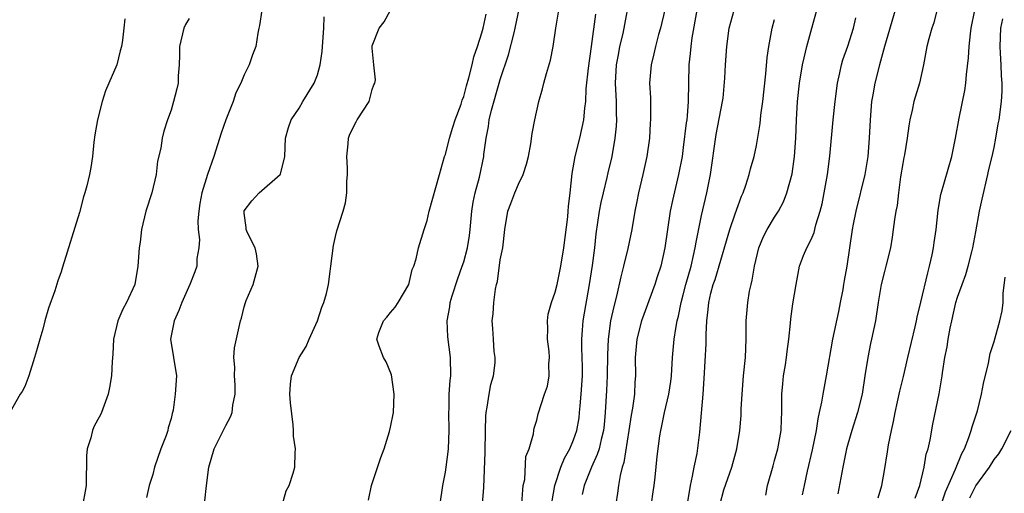
# Model space of a CAD drawing. Units: inches. Extents: x 2583000 to 2586000, y 1518000 to 1521000.
# Drawn here: x 2584296 to 2584404, y 1518306 to 1518358 of the extents above; entities that cross this region are included whole.
import ezdxf

# ---------------------------------------------------------------- set-up
doc = ezdxf.new("R2010")
doc.units = ezdxf.units.IN
doc.header["$MEASUREMENT"] = 0
doc.layers.add('LD25831518_2ft', color=254, linetype='Continuous')

msp = doc.modelspace()

# ---------------------------------------------------------------- linework, layer by layer
at = {"layer": 'LD25831518_2ft'}
for points, elevation in [([(2584354.69, 1518305.31), (2584354.98, 1518307), (2584355.62, 1518309), (2584356.02, 1518309.98), (2584356.59, 1518311), (2584357, 1518311.98), (2584357.37, 1518313), (2584357.61, 1518314.39), (2584357.68, 1518315), (2584357.73, 1518315.73), (2584357.85, 1518317), (2584357.98, 1518319), (2584357.99, 1518319.99), (2584357.97, 1518321), (2584357.9, 1518322.1), (2584357.9, 1518323), (2584358, 1518324), (2584358.05, 1518325), (2584358.76, 1518329), (2584359.08, 1518331.08), (2584359.33, 1518333), (2584359.49, 1518334.51), (2584359.86, 1518337), (2584360.04, 1518337.96), (2584360.27, 1518339), (2584360.69, 1518340.69), (2584360.79, 1518341.21), (2584361.22, 1518343), (2584361.56, 1518345), (2584361.7, 1518346.3), (2584361.73, 1518347), (2584361.7, 1518347.7), (2584361.7, 1518349), (2584361.61, 1518351), (2584361.72, 1518353), (2584361.91, 1518354.09), (2584362.09, 1518355), (2584362.44, 1518356.44), (2584363.29, 1518361)], 8396), ([(2584397, 1518359.99), (2584396.39, 1518357.61), (2584396.18, 1518357), (2584395.85, 1518355.85), (2584395.64, 1518355), (2584395.27, 1518353), (2584394.83, 1518351), (2584394.23, 1518349), (2584394.04, 1518348.04), (2584393.79, 1518347), (2584393.66, 1518346.34), (2584393.5, 1518345), (2584393.18, 1518343.18), (2584393.11, 1518342.89), (2584393, 1518342.23), (2584392.77, 1518340.77), (2584392.54, 1518339), (2584392.39, 1518337.61), (2584392.26, 1518337), (2584392.1, 1518336.1), (2584391.97, 1518335), (2584391.85, 1518334.15), (2584391.66, 1518333), (2584391.17, 1518331), (2584391, 1518330.41), (2584390.65, 1518329), (2584390.32, 1518327), (2584390.03, 1518325), (2584389.59, 1518323), (2584389.47, 1518322.53), (2584389.17, 1518321), (2584388.87, 1518319), (2584388.55, 1518317), (2584388.06, 1518315), (2584387.44, 1518313), (2584387, 1518311.51), (2584386.87, 1518311), (2584386.46, 1518309), (2584385.92, 1518306.08)], 8412), ([(2584322.92, 1518359), (2584322.68, 1518357.32), (2584322.59, 1518357), (2584322.48, 1518356.48), (2584322.26, 1518355), (2584321.9, 1518354.09), (2584321.53, 1518353), (2584321, 1518351.93), (2584320.62, 1518351), (2584320.07, 1518349.93), (2584319.81, 1518349), (2584319, 1518347), (2584318.47, 1518345.53), (2584317.69, 1518343), (2584316.99, 1518341.01), (2584316.37, 1518339), (2584316.16, 1518337.84), (2584316.03, 1518337), (2584315.95, 1518335.95), (2584315.97, 1518335), (2584316.11, 1518333.89), (2584316.04, 1518333), (2584315.84, 1518331.84), (2584315.83, 1518331), (2584315.62, 1518330.38), (2584315.06, 1518329), (2584314.19, 1518327), (2584313.87, 1518326.13), (2584313.35, 1518325), (2584312.96, 1518323), (2584313.59, 1518319), (2584313.47, 1518317), (2584313.23, 1518315.23), (2584313.18, 1518315), (2584313.13, 1518314.87), (2584313, 1518314.33), (2584312.7, 1518313.3), (2584312.65, 1518313), (2584312.46, 1518312.46), (2584311.88, 1518311), (2584311.2, 1518309), (2584311, 1518308.22), (2584310.63, 1518307), (2584310.32, 1518305.68)], 8382), ([(2584316.69, 1518305.31), (2584316.87, 1518307), (2584317.13, 1518309), (2584317.73, 1518311), (2584319, 1518313.58), (2584319.5, 1518314.5), (2584319.67, 1518315), (2584319.77, 1518315.77), (2584320.03, 1518317), (2584320, 1518318), (2584319.94, 1518319), (2584319.96, 1518319.96), (2584319.87, 1518321), (2584319.93, 1518322.07), (2584320.58, 1518325), (2584320.69, 1518325.31), (2584321, 1518326.55), (2584321.13, 1518327), (2584321.22, 1518327.22), (2584321.99, 1518329), (2584322.53, 1518331), (2584322.35, 1518332.35), (2584322.19, 1518333), (2584321.37, 1518334.63), (2584321.22, 1518335), (2584321.23, 1518335.23), (2584321, 1518336.8), (2584320.99, 1518337), (2584321, 1518337.04), (2584321.85, 1518338.15), (2584322.65, 1518339), (2584324.93, 1518341), (2584324.96, 1518341.04), (2584325.43, 1518343), (2584325.51, 1518345), (2584325.85, 1518346.15), (2584326.14, 1518347), (2584327, 1518348.27), (2584327.43, 1518349), (2584328.66, 1518351), (2584329, 1518351.9), (2584329.29, 1518353), (2584329.53, 1518354.47), (2584329.55, 1518355), (2584329.72, 1518357), (2584329.74, 1518358.26)], 8384), ([(2584325, 1518304.29), (2584325.59, 1518306.41), (2584325.92, 1518307), (2584326.36, 1518308.36), (2584326.53, 1518309), (2584326.56, 1518310.56), (2584326.6, 1518311), (2584326.41, 1518312.41), (2584326.4, 1518313), (2584326.36, 1518313.64), (2584326.06, 1518316.06), (2584326, 1518317), (2584326.07, 1518318.07), (2584326.17, 1518319), (2584327.02, 1518321), (2584327.78, 1518322.22), (2584328.11, 1518323), (2584329.02, 1518325), (2584329.49, 1518326.51), (2584329.72, 1518327), (2584329.99, 1518327.99), (2584330.23, 1518329), (2584330.4, 1518330.4), (2584330.48, 1518331), (2584330.75, 1518333.25), (2584331, 1518334.23), (2584331.14, 1518334.86), (2584331.82, 1518337), (2584332.07, 1518337.93), (2584332.24, 1518339), (2584332.24, 1518340.24), (2584332.31, 1518341), (2584332.28, 1518341.72), (2584332.21, 1518343), (2584332.36, 1518344.36), (2584332.4, 1518345), (2584332.56, 1518345.44), (2584333.23, 1518346.77), (2584333.36, 1518347), (2584334.65, 1518349), (2584335, 1518350.31), (2584335.19, 1518350.81), (2584335.28, 1518351), (2584335.37, 1518351.37), (2584335.18, 1518353), (2584335, 1518354.83), (2584335, 1518355.07), (2584335.75, 1518357), (2584336.29, 1518357.71), (2584337, 1518358.98)], 8386), ([(2584334.59, 1518305.41), (2584334.91, 1518307), (2584335.95, 1518310.05), (2584336.3, 1518311), (2584336.89, 1518312.89), (2584337, 1518313.37), (2584337.31, 1518315), (2584337.39, 1518317), (2584337.1, 1518319.1), (2584336.51, 1518320.51), (2584336.25, 1518321), (2584335.77, 1518322.23), (2584335.49, 1518323), (2584335.73, 1518323.73), (2584336.22, 1518325), (2584336.59, 1518325.41), (2584337, 1518325.91), (2584337.51, 1518326.49), (2584337.84, 1518327), (2584339.02, 1518329), (2584339.37, 1518330.63), (2584339.54, 1518331), (2584339.8, 1518331.8), (2584340.07, 1518333), (2584340.67, 1518335), (2584341, 1518335.98), (2584341.23, 1518337), (2584342.34, 1518341), (2584342.92, 1518343), (2584343, 1518343.21), (2584343.45, 1518345), (2584343.81, 1518346.19), (2584344.08, 1518347), (2584344.71, 1518348.71), (2584344.84, 1518349.16), (2584345, 1518349.56), (2584345.29, 1518350.71), (2584345.57, 1518351.57), (2584345.93, 1518353), (2584346.12, 1518353.88), (2584346.52, 1518355), (2584347, 1518356.5), (2584347.13, 1518357), (2584347.46, 1518358.54)], 8388), ([(2584342.42, 1518305), (2584342.72, 1518307), (2584343, 1518308.47), (2584343.08, 1518309), (2584343.32, 1518310.68), (2584343.35, 1518311), (2584343.43, 1518313), (2584343.38, 1518315), (2584343.41, 1518315.41), (2584343.41, 1518317), (2584343.52, 1518318.48), (2584343.59, 1518319), (2584343.57, 1518321), (2584343.26, 1518323.26), (2584343.18, 1518325), (2584343.47, 1518326.53), (2584343.53, 1518327), (2584343.75, 1518327.75), (2584344.36, 1518329.64), (2584344.85, 1518331), (2584345, 1518331.48), (2584345.42, 1518333), (2584345.64, 1518334.36), (2584345.72, 1518335), (2584345.89, 1518337), (2584346.03, 1518337.97), (2584346.24, 1518339), (2584346.72, 1518340.72), (2584347.19, 1518343), (2584347.21, 1518343.21), (2584347.44, 1518345), (2584347.71, 1518346.28), (2584347.79, 1518347), (2584348.04, 1518348.04), (2584348.88, 1518351), (2584349, 1518351.39), (2584349.91, 1518354.09), (2584350.51, 1518356.51), (2584350.64, 1518357), (2584351.08, 1518359.08)], 8390), ([(2584347.06, 1518305), (2584347.2, 1518306.8), (2584347.36, 1518310.64), (2584347.38, 1518313), (2584347.42, 1518314.58), (2584347.45, 1518315), (2584347.57, 1518315.57), (2584347.77, 1518317), (2584347.96, 1518318.04), (2584348.25, 1518319), (2584348.43, 1518320.43), (2584348.45, 1518321), (2584348.34, 1518321.66), (2584348.25, 1518323), (2584348.19, 1518324.19), (2584348.11, 1518325), (2584348.21, 1518325.79), (2584348.29, 1518327), (2584348.46, 1518328.46), (2584348.59, 1518329), (2584348.68, 1518329.32), (2584349, 1518331.68), (2584349.27, 1518333), (2584349.5, 1518335), (2584349.82, 1518337), (2584350.17, 1518337.83), (2584350.59, 1518339), (2584351, 1518339.96), (2584351.51, 1518341), (2584351.87, 1518342.13), (2584352.08, 1518343), (2584352.35, 1518344.35), (2584352.5, 1518345.5), (2584352.77, 1518347), (2584353.2, 1518349), (2584353.61, 1518350.39), (2584353.76, 1518351), (2584354.05, 1518352.05), (2584354.48, 1518353.52), (2584354.77, 1518355), (2584355.06, 1518357), (2584355.39, 1518359)], 8392), ([(2584351.35, 1518305), (2584351.46, 1518306.54), (2584351.52, 1518307), (2584351.67, 1518307.67), (2584351.81, 1518310.19), (2584352.15, 1518311), (2584352.64, 1518312.64), (2584352.67, 1518313), (2584352.72, 1518313.28), (2584353, 1518314.16), (2584353.15, 1518314.85), (2584353.85, 1518317), (2584354.15, 1518317.85), (2584354.35, 1518319), (2584354.32, 1518320.32), (2584354.39, 1518321), (2584354.34, 1518321.66), (2584354.18, 1518323), (2584354.19, 1518324.19), (2584354.15, 1518325), (2584354.25, 1518325.75), (2584354.59, 1518327), (2584355, 1518328.15), (2584355.21, 1518329), (2584355.63, 1518331), (2584355.94, 1518333), (2584356.37, 1518336.37), (2584356.44, 1518337), (2584356.47, 1518337.53), (2584356.65, 1518339), (2584356.87, 1518341.13), (2584357.2, 1518343), (2584357.71, 1518345), (2584358.14, 1518347), (2584358.25, 1518348.25), (2584358.35, 1518349), (2584358.4, 1518350.4), (2584358.63, 1518352.63), (2584358.98, 1518355), (2584359.44, 1518358.56)], 8394), ([(2584367, 1518359.03), (2584366.52, 1518357), (2584366.31, 1518356.31), (2584365.96, 1518355), (2584365.8, 1518354.2), (2584365.48, 1518353), (2584365.33, 1518351), (2584365.41, 1518349.41), (2584365.44, 1518347.44), (2584365.42, 1518347), (2584365.38, 1518346.62), (2584365.3, 1518345), (2584365.04, 1518343), (2584364.6, 1518341), (2584364.1, 1518339), (2584363.93, 1518338.07), (2584363.71, 1518337), (2584363.38, 1518335), (2584362.93, 1518332.93), (2584362.47, 1518331), (2584362.17, 1518329.83), (2584361.71, 1518327.71), (2584361.41, 1518326.59), (2584361.06, 1518325), (2584360.78, 1518323), (2584360.71, 1518321.29), (2584360.68, 1518319), (2584360.61, 1518317.39), (2584360.48, 1518315), (2584360.37, 1518313.63), (2584360.3, 1518313), (2584360.02, 1518312.02), (2584359.8, 1518311), (2584359.61, 1518310.39), (2584358.96, 1518309), (2584358.18, 1518307), (2584357.97, 1518306.03)], 8398), ([(2584370.5, 1518359), (2584369.96, 1518355.96), (2584369.83, 1518355), (2584369.76, 1518354.24), (2584369.61, 1518353), (2584369.55, 1518349), (2584369.43, 1518347.43), (2584369.38, 1518347), (2584369.33, 1518346.67), (2584369, 1518343.97), (2584368.87, 1518343), (2584368.49, 1518341), (2584367.82, 1518338.18), (2584367.59, 1518337), (2584367, 1518333), (2584366.54, 1518331), (2584366.16, 1518329.84), (2584365.91, 1518329), (2584364.45, 1518325), (2584363.93, 1518323), (2584363.76, 1518321), (2584363.77, 1518319), (2584363.71, 1518318.29), (2584363.66, 1518317), (2584363.47, 1518315.47), (2584363.31, 1518314.69), (2584363.06, 1518313), (2584362.5, 1518309.5), (2584362.34, 1518309), (2584362.11, 1518308.11), (2584361.92, 1518307), (2584361.83, 1518306.17), (2584361.62, 1518305)], 8400), ([(2584365.54, 1518305), (2584365.7, 1518306.3), (2584365.82, 1518307), (2584365.93, 1518307.93), (2584366.16, 1518310.16), (2584366.44, 1518312.44), (2584366.54, 1518313), (2584366.64, 1518313.36), (2584366.96, 1518315), (2584367.44, 1518317), (2584367.63, 1518318.37), (2584367.71, 1518319), (2584367.83, 1518321), (2584368.02, 1518323), (2584368.18, 1518324.18), (2584368.35, 1518325), (2584368.49, 1518325.51), (2584368.76, 1518327), (2584369, 1518327.84), (2584369.29, 1518329), (2584369.86, 1518331), (2584370.14, 1518332.14), (2584370.32, 1518333), (2584370.4, 1518333.6), (2584371, 1518336.52), (2584371.58, 1518339), (2584371.99, 1518341), (2584372.62, 1518345.38), (2584373.31, 1518349), (2584373.36, 1518349.36), (2584373.55, 1518351.55), (2584373.63, 1518353), (2584373.78, 1518355), (2584374.04, 1518357), (2584374.58, 1518359)], 8402), ([(2584373.05, 1518305), (2584373.46, 1518306.54), (2584374.31, 1518309), (2584374.86, 1518311), (2584375.21, 1518313), (2584375.34, 1518314.66), (2584375.35, 1518315.35), (2584375.43, 1518317), (2584375.61, 1518319), (2584375.81, 1518321), (2584375.89, 1518323), (2584375.88, 1518325), (2584376.05, 1518327), (2584376.26, 1518328.26), (2584376.42, 1518329), (2584376.55, 1518329.45), (2584376.79, 1518331), (2584377.27, 1518333), (2584377.78, 1518334.22), (2584378.19, 1518335), (2584379, 1518336.36), (2584379.42, 1518337), (2584379.96, 1518338.04), (2584380.33, 1518339), (2584380.91, 1518341.09), (2584381.18, 1518343), (2584381.3, 1518345), (2584381.38, 1518347), (2584381.51, 1518349), (2584381.72, 1518351), (2584382.05, 1518353), (2584382.21, 1518353.79), (2584382.51, 1518355), (2584383.08, 1518357), (2584383.6, 1518359)], 8406), ([(2584392.19, 1518359), (2584391.01, 1518355.01), (2584390.59, 1518353.41), (2584390.46, 1518353), (2584389.94, 1518351), (2584389.73, 1518349.73), (2584389.59, 1518349), (2584389.43, 1518347), (2584389.34, 1518345), (2584389.17, 1518343), (2584388.85, 1518341), (2584387.87, 1518337), (2584387.6, 1518335.6), (2584387.48, 1518335), (2584387.19, 1518333), (2584386.88, 1518331), (2584386.59, 1518329.41), (2584386.54, 1518329), (2584386.44, 1518328.44), (2584386.18, 1518327), (2584385.98, 1518326.02), (2584385.32, 1518323), (2584384.64, 1518319), (2584384.25, 1518317), (2584384.13, 1518316.13), (2584383.88, 1518315), (2584383.71, 1518314.29), (2584383.54, 1518313), (2584383.11, 1518310.89), (2584382.56, 1518308.56), (2584382.22, 1518307), (2584382.02, 1518305.98)], 8410), ([(2584390.33, 1518305.67), (2584390.7, 1518307), (2584391, 1518308.65), (2584391.33, 1518310.67), (2584391.44, 1518311.44), (2584391.76, 1518313), (2584392.01, 1518313.99), (2584392.19, 1518315), (2584392.69, 1518317.31), (2584393.08, 1518318.92), (2584393.55, 1518321), (2584394.37, 1518324.37), (2584394.52, 1518325), (2584394.59, 1518325.41), (2584395, 1518327.05), (2584395.73, 1518330.27), (2584395.94, 1518331), (2584396.22, 1518332.22), (2584396.37, 1518333), (2584396.43, 1518333.57), (2584396.66, 1518335), (2584396.89, 1518337.1), (2584397.18, 1518338.82), (2584398.37, 1518343), (2584398.77, 1518345), (2584399.18, 1518347.18), (2584399.79, 1518350.21), (2584399.9, 1518351), (2584399.96, 1518351.96), (2584400.21, 1518353.79), (2584400.26, 1518355), (2584400.41, 1518356.41), (2584400.5, 1518357), (2584400.9, 1518359)], 8414), ([(2584307.96, 1518358.04), (2584307.86, 1518357), (2584307.7, 1518355.7), (2584307.58, 1518355), (2584307.45, 1518354.55), (2584307.07, 1518353), (2584306.21, 1518351), (2584305.83, 1518350.17), (2584305.47, 1518349), (2584304.96, 1518347), (2584304.66, 1518345.34), (2584304.55, 1518344.55), (2584304.4, 1518343), (2584304.23, 1518341.77), (2584304.08, 1518341), (2584303.78, 1518339.78), (2584303.57, 1518339), (2584303.43, 1518338.57), (2584303, 1518336.85), (2584301.13, 1518330.87), (2584301, 1518330.38), (2584300.62, 1518329.38), (2584300.29, 1518328.29), (2584299.6, 1518326.4), (2584299.22, 1518325), (2584299, 1518324.11), (2584298.65, 1518323), (2584298.28, 1518321.72), (2584298.09, 1518321), (2584297.44, 1518319), (2584297, 1518317.82), (2584296.71, 1518317.29), (2584296.5, 1518317), (2584295.39, 1518315)], 8378), ([(2584315, 1518358.09), (2584314.6, 1518357.4), (2584314.42, 1518357), (2584313.92, 1518355), (2584313.93, 1518354.07), (2584313.89, 1518353), (2584313.79, 1518351.79), (2584313.77, 1518351), (2584313.63, 1518350.37), (2584313.29, 1518349), (2584313, 1518348.05), (2584312.63, 1518347), (2584312.23, 1518345.77), (2584312.04, 1518345), (2584311.89, 1518343.89), (2584311.54, 1518342.46), (2584311.38, 1518341), (2584310.89, 1518339), (2584310.24, 1518337), (2584309.76, 1518335), (2584309.61, 1518333.61), (2584309.53, 1518333), (2584309.37, 1518331), (2584309.03, 1518329), (2584308.13, 1518327), (2584307.73, 1518326.27), (2584307.17, 1518325), (2584306.71, 1518323), (2584306.65, 1518321.35), (2584306.56, 1518320.56), (2584306.48, 1518319), (2584306.27, 1518317.73), (2584306.13, 1518317), (2584305.41, 1518315), (2584305.28, 1518314.72), (2584305, 1518314.23), (2584304.58, 1518313.42), (2584304.41, 1518313), (2584304.23, 1518312.23), (2584303.83, 1518311), (2584303.77, 1518310.23), (2584303.71, 1518307), (2584303.63, 1518306.37), (2584303.35, 1518305)], 8380), ([(2584369.47, 1518305), (2584369.79, 1518307), (2584370.03, 1518308.03), (2584370.2, 1518309), (2584370.52, 1518310.52), (2584370.82, 1518312.82), (2584371.18, 1518317), (2584371.3, 1518318.7), (2584371.5, 1518322.5), (2584371.52, 1518323.52), (2584371.59, 1518325), (2584371.74, 1518326.26), (2584371.79, 1518327), (2584372.02, 1518328.02), (2584372.29, 1518329), (2584372.48, 1518329.52), (2584373.75, 1518333.75), (2584374.1, 1518335), (2584374.7, 1518336.7), (2584375, 1518337.64), (2584375.37, 1518338.63), (2584375.55, 1518339), (2584375.86, 1518339.86), (2584376.22, 1518341), (2584376.37, 1518341.63), (2584376.75, 1518343), (2584377, 1518344.17), (2584377.42, 1518346.58), (2584377.49, 1518347.49), (2584377.7, 1518349), (2584378.04, 1518352.04), (2584378.19, 1518353.81), (2584378.37, 1518355), (2584378.73, 1518357), (2584379, 1518357.98)], 8404), ([(2584378.04, 1518305.96), (2584378.23, 1518307), (2584378.83, 1518309.17), (2584379, 1518309.75), (2584379.35, 1518311), (2584379.43, 1518311.43), (2584379.7, 1518313), (2584379.73, 1518314.27), (2584379.78, 1518315), (2584379.8, 1518315.8), (2584379.79, 1518317), (2584379.88, 1518318.13), (2584379.98, 1518319), (2584380.19, 1518320.19), (2584380.3, 1518321), (2584380.35, 1518321.65), (2584380.56, 1518323), (2584380.75, 1518324.75), (2584380.78, 1518325.22), (2584381, 1518326.87), (2584381.34, 1518329), (2584381.73, 1518331), (2584382.17, 1518332.17), (2584382.53, 1518333), (2584383, 1518333.91), (2584383.32, 1518334.68), (2584383.51, 1518335.51), (2584383.98, 1518337), (2584384.19, 1518337.81), (2584384.43, 1518339), (2584384.77, 1518341), (2584385.03, 1518343.03), (2584385.4, 1518347), (2584385.61, 1518349), (2584385.86, 1518351), (2584386.12, 1518352.12), (2584386.29, 1518353), (2584386.46, 1518353.54), (2584387, 1518355.05), (2584387.63, 1518357), (2584387.87, 1518358.13)], 8408), ([(2584394.38, 1518305.62), (2584394.86, 1518307), (2584395.35, 1518309), (2584395.58, 1518310.42), (2584395.77, 1518311), (2584396, 1518312), (2584396.29, 1518313.71), (2584396.97, 1518317.04), (2584397.3, 1518319), (2584397.34, 1518319.34), (2584397.61, 1518321), (2584397.85, 1518322.15), (2584397.97, 1518323), (2584398.2, 1518324.2), (2584398.37, 1518325), (2584398.82, 1518327), (2584399, 1518327.6), (2584399.5, 1518329), (2584399.91, 1518330.09), (2584400.17, 1518331), (2584400.54, 1518332.54), (2584400.67, 1518333), (2584401, 1518334.74), (2584401.4, 1518337), (2584401.68, 1518338.32), (2584402.31, 1518341), (2584402.43, 1518341.57), (2584402.79, 1518343), (2584403, 1518343.96), (2584403.2, 1518345), (2584403.45, 1518346.55), (2584403.53, 1518347), (2584403.79, 1518349), (2584403.86, 1518350.14), (2584403.88, 1518351), (2584403.81, 1518351.81), (2584403.77, 1518353), (2584403.7, 1518354.3), (2584403.64, 1518355), (2584403.73, 1518357), (2584403.95, 1518358.05)], 8416), ([(2584396.59, 1518303), (2584397.69, 1518306.31), (2584398.79, 1518308.79), (2584399.48, 1518310.52), (2584399.75, 1518311), (2584400.24, 1518312.24), (2584400.49, 1518313), (2584400.59, 1518313.41), (2584401.16, 1518315.16), (2584401.63, 1518317), (2584401.83, 1518318.17), (2584402.38, 1518320.38), (2584402.58, 1518321.42), (2584403, 1518322.75), (2584403.63, 1518325), (2584403.89, 1518326.11), (2584403.99, 1518327), (2584403.99, 1518327.99), (2584404.22, 1518329.78)], 8418), ([(2584400.33, 1518305.67), (2584401, 1518306.98), (2584402.49, 1518309), (2584403, 1518309.86), (2584403.52, 1518310.48), (2584403.82, 1518311), (2584404.87, 1518313)], 8420)]:
    msp.add_lwpolyline(points, dxfattribs=dict(at, elevation=elevation))

doc.saveas('drawing.dxf')
